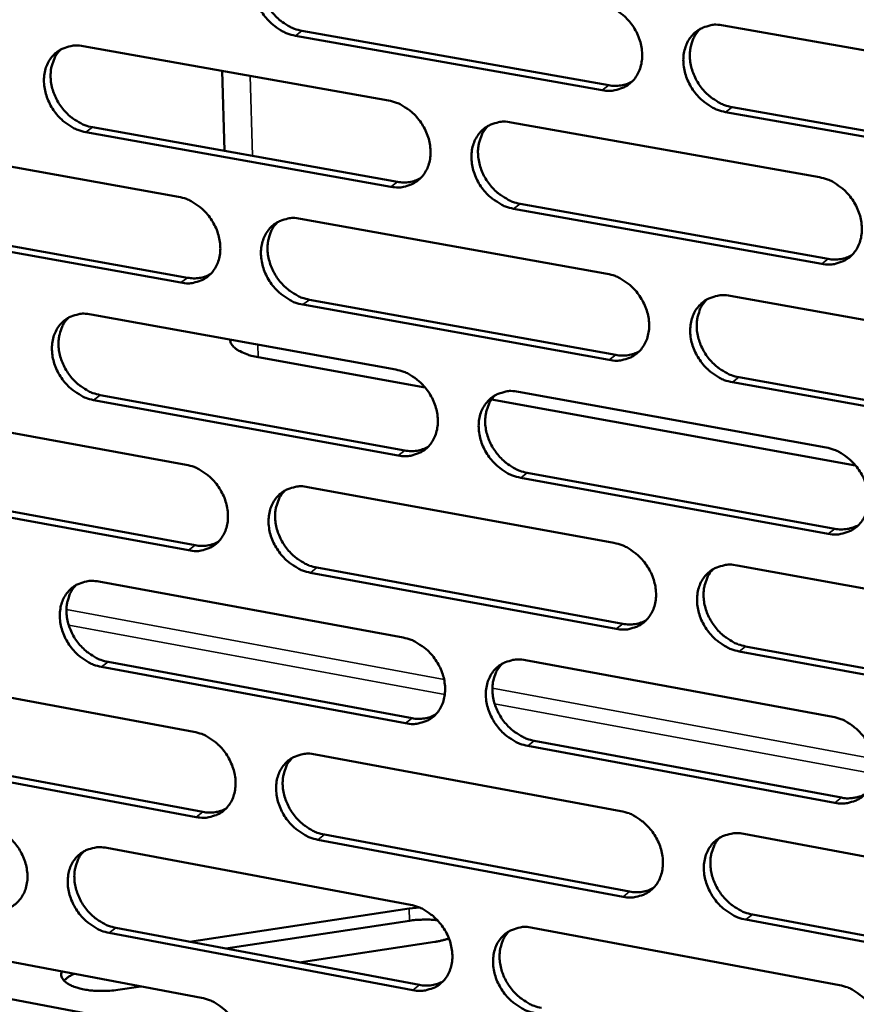
# Model space of a CAD drawing. Units: millimetres. Extents: x 65 to 5840, y 100 to 4100.
# Drawn here: x 5216 to 5259, y 3169 to 3220 of the extents above; entities that cross this region are included whole.
import ezdxf

# ---------------------------------------------------------------- set-up
doc = ezdxf.new("R2010")
doc.units = ezdxf.units.MM
doc.header["$LTSCALE"] = 20
doc.layers.add('Visible (ISO)', color=7, linetype='Continuous', lineweight=50)
doc.layers.add('Visible Narrow (ISO)', color=7, linetype='Continuous', lineweight=35)

msp = doc.modelspace()

# ---------------------------------------------------------------- linework, layer by layer
at = {"layer": 'Visible (ISO)'}
for p, q in [((5230.364, 3219.634), (5246.353, 3216.797)), ((5252.328, 3219.916), (5268.49, 3217.063)), ((5246.013, 3216.54), (5230.021, 3219.379)), ((5218.967, 3218.833), (5234.876, 3216)), ((5226.335, 3213.376), (5226.216, 3217.542)), ((5268.594, 3212.532), (5252.442, 3215.399)), ((5252.781, 3215.656), (5268.929, 3212.791)), ((5241.271, 3214.861), (5257.338, 3212.001)), ((5234.999, 3211.507), (5219.099, 3214.354)), ((5219.444, 3214.609), (5235.341, 3211.764)), ((5208.113, 3213.824), (5223.93, 3210.983)), ((5257.449, 3207.488), (5241.39, 3210.363)), ((5241.731, 3210.621), (5257.786, 3207.747)), ((5230.288, 3209.841), (5246.262, 3206.972)), ((5224.059, 3206.508), (5208.25, 3209.363)), ((5208.597, 3209.619), (5224.402, 3206.766)), ((5230.756, 3205.619), (5246.717, 3202.738)), ((5252.683, 3205.819), (5268.816, 3202.921)), ((5246.378, 3202.478), (5230.413, 3205.361)), ((5219.378, 3204.854), (5235.26, 3201.978)), ((5226.615, 3203.537), (5226.615, 3203.543)), ((5236.779, 3201.052), (5228.09, 3202.627)), ((5253.134, 3201.579), (5269.254, 3198.669)), ((5268.92, 3198.407), (5252.796, 3201.319)), ((5219.854, 3200.651), (5235.724, 3197.762)), ((5241.644, 3200.821), (5257.683, 3197.916)), ((5235.383, 3197.501), (5219.51, 3200.392)), ((5259.215, 3196.984), (5240.251, 3200.422)), ((5208.542, 3199.901), (5224.332, 3197.017)), ((5242.103, 3196.6), (5258.13, 3193.683)), ((5230.679, 3195.857), (5246.626, 3192.944)), ((5257.794, 3193.42), (5241.763, 3196.339)), ((5224.461, 3192.558), (5208.679, 3195.456)), ((5209.025, 3195.716), (5224.804, 3192.819)), ((5253.036, 3191.773), (5269.141, 3188.831)), ((5246.742, 3188.466), (5230.804, 3191.393)), ((5231.146, 3191.655), (5247.081, 3188.729)), ((5219.788, 3190.926), (5235.643, 3188.006)), ((5269.245, 3184.333), (5253.149, 3187.289)), ((5253.486, 3187.553), (5269.578, 3184.599)), ((5220.263, 3186.742), (5236.105, 3183.809)), ((5242.016, 3186.832), (5258.027, 3183.882)), ((5235.765, 3183.545), (5219.919, 3186.48)), ((5208.97, 3186.028), (5224.733, 3183.1)), ((5242.474, 3182.63), (5258.473, 3179.669)), ((5258.137, 3179.402), (5242.135, 3182.366)), ((5224.861, 3178.658), (5209.106, 3181.599)), ((5209.452, 3181.862), (5225.204, 3178.922)), ((5231.07, 3181.923), (5246.989, 3178.966)), ((5247.105, 3174.504), (5231.194, 3177.475)), ((5231.535, 3177.74), (5247.442, 3174.771)), ((5253.388, 3177.778), (5269.465, 3174.792)), ((5220.197, 3177.048), (5236.024, 3174.084)), ((5224.512, 3172.16), (5235.955, 3173.891)), ((5235.955, 3173.891), (5236.486, 3173.944)), ((5269.568, 3170.31), (5253.5, 3173.31)), ((5253.837, 3173.578), (5269.901, 3170.579)), ((5220.67, 3172.883), (5236.486, 3169.907)), ((5235.973, 3173.255), (5226.397, 3171.805)), ((5242.386, 3172.892), (5258.37, 3169.899)), ((5236.146, 3169.639), (5220.327, 3172.617)), ((5209.396, 3172.205), (5225.133, 3169.234)), ((5237.286, 3172.154), (5230.228, 3171.085)), ((5207.724, 3170.58), (5227.281, 3166.879)), ((5221.964, 3169.832), (5220.77, 3169.651))]:
    msp.add_line(p, q, dxfattribs=at)
at = {"layer": 'Visible (ISO)', "flags": 128}
for points in [[(5230.021, 3219.379, -0.034532), (5229.603, 3219.491, -0.055901), (5229.361, 3219.605, -0.015103), (5228.936, 3219.886, -0.033902), (5228.76, 3220.03, -0.031453), (5228.499, 3220.306, -0.03172), (5228.276, 3220.61, -0.032258), (5228.096, 3220.937, -0.031704), (5227.957, 3221.29, -0.03519), (5227.871, 3221.636, -0.033985), (5227.833, 3222.002, -0.039967), (5227.848, 3222.338, -0.03859), (5227.918, 3222.679, -0.045422), (5228.032, 3222.975, -0.044499), (5228.202, 3223.252, -0.048873), (5228.409, 3223.481, -0.048647), (5228.658, 3223.666, -0.047639), (5228.844, 3223.756, -0.023617), (5229.241, 3223.881, -0.06694), (5229.509, 3223.915, -0.04641), (5229.895, 3223.875)], [(5228.717, 3223.701, 0.04023), (5228.485, 3223.429, 0.063455), (5228.377, 3223.23, 0.019147), (5228.242, 3222.84, 0.039781), (5228.199, 3222.646, 0.033831), (5228.176, 3222.316, 0.035135), (5228.198, 3221.998, 0.030615), (5228.267, 3221.658, 0.031553), (5228.374, 3221.339, 0.029253), (5228.526, 3221.021, 0.029568), (5228.713, 3220.727, 0.02967), (5228.932, 3220.457, 0.029296), (5229.185, 3220.211, 0.031796), (5229.345, 3220.09, 0.013374), (5229.751, 3219.836, 0.052962), (5229.975, 3219.735, 0.032305), (5230.364, 3219.634)], [(5245.896, 3221.051, -0.03454), (5246.317, 3220.939, -0.055872), (5246.561, 3220.824, -0.015114), (5246.989, 3220.542, -0.033919), (5247.166, 3220.398, -0.031578), (5247.429, 3220.121, -0.031815), (5247.653, 3219.815, -0.032432), (5247.834, 3219.487, -0.031865), (5247.973, 3219.132, -0.035394), (5248.059, 3218.784, -0.0342), (5248.096, 3218.416, -0.040156), (5248.08, 3218.079, -0.038819), (5248.009, 3217.737, -0.045508), (5247.893, 3217.44, -0.044639), (5247.721, 3217.162, -0.04877), (5247.511, 3216.933, -0.048593), (5247.26, 3216.748, -0.047384), (5247.072, 3216.658, -0.023451), (5246.672, 3216.533, -0.066651), (5246.402, 3216.5, -0.046172), (5246.013, 3216.54)], [(5252.442, 3215.399, -0.034499), (5252.021, 3215.512, -0.055799), (5251.776, 3215.627, -0.015074), (5251.348, 3215.91, -0.03388), (5251.17, 3216.054, -0.031575), (5250.907, 3216.331, -0.031807), (5250.683, 3216.637, -0.032451), (5250.502, 3216.966, -0.031877), (5250.362, 3217.32, -0.035422), (5250.277, 3217.668, -0.034222), (5250.24, 3218.037, -0.040177), (5250.256, 3218.374, -0.038832), (5250.327, 3218.716, -0.0455), (5250.444, 3219.014, -0.044616), (5250.616, 3219.291, -0.048724), (5250.826, 3219.521, -0.048524), (5251.078, 3219.707, -0.047327), (5251.266, 3219.797, -0.023397), (5251.668, 3219.922, -0.066597), (5251.938, 3219.956, -0.046123), (5252.328, 3219.916)], [(5251.113, 3219.727, 0.040014), (5250.882, 3219.453, 0.063131), (5250.775, 3219.253, 0.018966), (5250.641, 3218.86, 0.039589), (5250.6, 3218.666, 0.033792), (5250.578, 3218.335, 0.035068), (5250.602, 3218.017, 0.030622), (5250.672, 3217.678, 0.031549), (5250.78, 3217.359, 0.029247), (5250.934, 3217.042, 0.029572), (5251.121, 3216.748, 0.029608), (5251.342, 3216.478, 0.029262), (5251.596, 3216.233, 0.031634), (5251.757, 3216.112, 0.013237), (5252.165, 3215.859, 0.052673), (5252.39, 3215.758, 0.032126), (5252.781, 3215.656)], [(5219.099, 3214.354, -0.034481), (5218.683, 3214.466, -0.055862), (5218.443, 3214.58, -0.01507), (5218.02, 3214.861, -0.033843), (5217.845, 3215.004, -0.031347), (5217.585, 3215.279, -0.031624), (5217.363, 3215.582, -0.032145), (5217.184, 3215.908, -0.031589), (5217.045, 3216.26, -0.035093), (5216.959, 3216.604, -0.033874), (5216.921, 3216.97, -0.039923), (5216.935, 3217.304, -0.038524), (5217.004, 3217.643, -0.045474), (5217.117, 3217.938, -0.044534), (5217.285, 3218.214, -0.049026), (5217.491, 3218.442, -0.048793), (5217.738, 3218.626, -0.047806), (5217.923, 3218.715, -0.023724), (5218.317, 3218.839, -0.067082), (5218.583, 3218.872, -0.046553), (5218.967, 3218.833)], [(5217.802, 3218.663, 0.040265), (5217.572, 3218.393, 0.063538), (5217.464, 3218.195, 0.01918), (5217.33, 3217.807, 0.039802), (5217.288, 3217.613, 0.033763), (5217.266, 3217.284, 0.035086), (5217.288, 3216.967, 0.03052), (5217.357, 3216.629, 0.031468), (5217.464, 3216.311, 0.029158), (5217.615, 3215.995, 0.029473), (5217.801, 3215.701, 0.029593), (5218.019, 3215.431, 0.029209), (5218.271, 3215.187, 0.031754), (5218.431, 3215.065, 0.013353), (5218.835, 3214.812, 0.052941), (5219.057, 3214.711, 0.032269), (5219.444, 3214.609)], [(5246.353, 3216.797, 0.04447), (5246.671, 3216.763, 0.04447), (5246.99, 3216.786, 0.042303), (5247.286, 3216.86, 0.042303), (5247.564, 3216.983)], [(5234.876, 3216, -0.034489), (5235.294, 3215.888, -0.055834), (5235.537, 3215.773, -0.015081), (5235.962, 3215.491, -0.033861), (5236.139, 3215.348, -0.031471), (5236.401, 3215.071, -0.031718), (5236.624, 3214.767, -0.032318), (5236.804, 3214.439, -0.031749), (5236.943, 3214.086, -0.035296), (5237.029, 3213.74, -0.034088), (5237.066, 3213.373, -0.040112), (5237.051, 3213.037, -0.038753), (5236.981, 3212.697, -0.045562), (5236.866, 3212.401, -0.044676), (5236.696, 3212.125, -0.048924), (5236.487, 3211.897, -0.04874), (5236.238, 3211.712, -0.047552), (5236.051, 3211.623, -0.023557), (5235.653, 3211.499, -0.066792), (5235.385, 3211.467, -0.046314), (5234.999, 3211.507)], [(5241.39, 3210.363, -0.034448), (5240.971, 3210.476, -0.055762), (5240.728, 3210.591, -0.01504), (5240.302, 3210.873, -0.033822), (5240.125, 3211.017, -0.031468), (5239.863, 3211.293, -0.03171), (5239.64, 3211.598, -0.032337), (5239.46, 3211.925, -0.031761), (5239.321, 3212.279, -0.035324), (5239.235, 3212.625, -0.03411), (5239.198, 3212.992, -0.040132), (5239.213, 3213.328, -0.038766), (5239.283, 3213.669, -0.045553), (5239.399, 3213.965, -0.044653), (5239.569, 3214.241, -0.048878), (5239.778, 3214.47, -0.048671), (5240.028, 3214.655, -0.047495), (5240.215, 3214.744, -0.023504), (5240.614, 3214.869, -0.066739), (5240.883, 3214.902, -0.046265), (5241.271, 3214.861)], [(5240.068, 3214.678, 0.040052), (5239.84, 3214.406, 0.063217), (5239.733, 3214.206, 0.019), (5239.6, 3213.816, 0.039614), (5239.559, 3213.622, 0.033726), (5239.538, 3213.293, 0.035021), (5239.561, 3212.975, 0.030529), (5239.632, 3212.637, 0.031466), (5239.74, 3212.32, 0.029154), (5239.893, 3212.003, 0.029478), (5240.08, 3211.71, 0.029533), (5240.3, 3211.441, 0.029177), (5240.553, 3211.197, 0.031595), (5240.712, 3211.077, 0.013218), (5241.119, 3210.824, 0.052655), (5241.342, 3210.722, 0.032094), (5241.731, 3210.621)], [(5235.341, 3211.764, 0.044342), (5235.655, 3211.731, 0.044342), (5235.971, 3211.753, 0.042158), (5236.263, 3211.825, 0.042158), (5236.539, 3211.945)], [(5257.338, 3212.001, -0.034455), (5257.76, 3211.887, -0.055733), (5258.005, 3211.772, -0.015051), (5258.434, 3211.488, -0.03384), (5258.612, 3211.344, -0.031593), (5258.876, 3211.067, -0.031805), (5259.1, 3210.76, -0.032512), (5259.281, 3210.431, -0.031923), (5259.421, 3210.076, -0.03553), (5259.506, 3209.728, -0.034326), (5259.544, 3209.36, -0.040322), (5259.527, 3209.022, -0.038996), (5259.455, 3208.681, -0.045639), (5259.337, 3208.383, -0.044792), (5259.165, 3208.107, -0.048772), (5258.954, 3207.877, -0.048615), (5258.701, 3207.692, -0.047239), (5258.513, 3207.604, -0.023337), (5258.11, 3207.479, -0.066449), (5257.839, 3207.447, -0.046026), (5257.449, 3207.488)], [(5223.93, 3210.983, -0.034438), (5224.346, 3210.87, -0.055796), (5224.587, 3210.756, -0.015047), (5225.011, 3210.475, -0.033803), (5225.186, 3210.332, -0.031365), (5225.447, 3210.056, -0.031622), (5225.669, 3209.752, -0.032205), (5225.848, 3209.426, -0.031634), (5225.988, 3209.074, -0.035199), (5226.073, 3208.729, -0.033976), (5226.111, 3208.364, -0.040067), (5226.096, 3208.03, -0.038686), (5226.027, 3207.691, -0.045614), (5225.913, 3207.396, -0.044712), (5225.744, 3207.121, -0.049078), (5225.538, 3206.894, -0.048887), (5225.29, 3206.711, -0.047719), (5225.104, 3206.622, -0.023663), (5224.709, 3206.5, -0.066934), (5224.443, 3206.467, -0.046457), (5224.059, 3206.508)], [(5230.413, 3205.361, -0.034397), (5229.996, 3205.474, -0.055723), (5229.755, 3205.589, -0.015006), (5229.33, 3205.87, -0.033764), (5229.155, 3206.013, -0.031362), (5228.894, 3206.289, -0.031613), (5228.672, 3206.593, -0.032224), (5228.492, 3206.919, -0.031646), (5228.353, 3207.271, -0.035227), (5228.268, 3207.616, -0.033998), (5228.23, 3207.982, -0.040088), (5228.245, 3208.316, -0.038699), (5228.314, 3208.655, -0.045606), (5228.428, 3208.95, -0.044689), (5228.597, 3209.226, -0.049031), (5228.804, 3209.453, -0.048818), (5229.053, 3209.637, -0.047662), (5229.239, 3209.726, -0.02361), (5229.635, 3209.849, -0.066881), (5229.903, 3209.882, -0.046408), (5230.288, 3209.841)], [(5229.098, 3209.663, 0.040088), (5228.871, 3209.392, 0.063302), (5228.765, 3209.193, 0.019034), (5228.633, 3208.805, 0.039637), (5228.593, 3208.612, 0.033659), (5228.572, 3208.284, 0.034974), (5228.596, 3207.968, 0.030436), (5228.666, 3207.631, 0.031382), (5228.774, 3207.315, 0.029062), (5228.927, 3206.999, 0.029385), (5229.113, 3206.707, 0.029458), (5229.331, 3206.439, 0.029092), (5229.583, 3206.195, 0.031556), (5229.742, 3206.074, 0.013198), (5230.147, 3205.822, 0.052637), (5230.369, 3205.721, 0.032061), (5230.756, 3205.619)], [(5257.786, 3207.747, 0.045243), (5258.111, 3207.713, 0.045243), (5258.437, 3207.737, 0.042992), (5258.738, 3207.815, 0.042992), (5259.022, 3207.942)], [(5224.402, 3206.766, 0.044216), (5224.714, 3206.732, 0.044216), (5225.026, 3206.753, 0.042014), (5225.314, 3206.824, 0.042014), (5225.587, 3206.942)], [(5246.262, 3206.972, -0.034405), (5246.682, 3206.859, -0.055695), (5246.925, 3206.743, -0.015017), (5247.352, 3206.461, -0.033782), (5247.529, 3206.317, -0.031486), (5247.792, 3206.04, -0.031708), (5248.015, 3205.734, -0.032398), (5248.196, 3205.407, -0.031807), (5248.335, 3205.053, -0.035431), (5248.42, 3204.707, -0.034213), (5248.458, 3204.339, -0.040278), (5248.442, 3204.004, -0.038929), (5248.371, 3203.663, -0.045693), (5248.254, 3203.367, -0.04483), (5248.083, 3203.092, -0.048927), (5247.874, 3202.864, -0.048763), (5247.623, 3202.68, -0.047406), (5247.436, 3202.591, -0.023443), (5247.036, 3202.468, -0.066591), (5246.766, 3202.436, -0.046168), (5246.378, 3202.478)], [(5252.796, 3201.319, -0.034364), (5252.375, 3201.432, -0.055623), (5252.131, 3201.548, -0.014977), (5251.703, 3201.832, -0.033743), (5251.526, 3201.975, -0.031483), (5251.264, 3202.252, -0.031699), (5251.04, 3202.558, -0.032416), (5250.86, 3202.886, -0.031819), (5250.72, 3203.24, -0.03546), (5250.635, 3203.586, -0.034235), (5250.598, 3203.954, -0.040299), (5250.614, 3204.29, -0.038942), (5250.685, 3204.63, -0.045684), (5250.802, 3204.927, -0.044807), (5250.973, 3205.203, -0.04888), (5251.183, 3205.431, -0.048694), (5251.434, 3205.615, -0.04735), (5251.622, 3205.704, -0.02339), (5252.023, 3205.828, -0.066538), (5252.293, 3205.86, -0.046119), (5252.683, 3205.819)], [(5251.456, 3205.628, 0.039873), (5251.229, 3205.353, 0.06298), (5251.124, 3205.154, 0.018853), (5250.995, 3204.763, 0.039446), (5250.955, 3204.57, 0.033618), (5250.936, 3204.241, 0.034905), (5250.961, 3203.925, 0.03044), (5251.032, 3203.588, 0.031375), (5251.142, 3203.272, 0.029053), (5251.295, 3202.957, 0.029386), (5251.483, 3202.665, 0.029394), (5251.703, 3202.398, 0.029055), (5251.956, 3202.155, 0.031393), (5252.115, 3202.035, 0.013062), (5252.522, 3201.782, 0.052347), (5252.745, 3201.681, 0.031882), (5253.134, 3201.579)], [(5219.51, 3200.392, -0.034346), (5219.095, 3200.505, -0.055685), (5218.855, 3200.62, -0.014973), (5218.433, 3200.901, -0.033706), (5218.258, 3201.043, -0.031257), (5217.998, 3201.319, -0.031517), (5217.777, 3201.622, -0.032111), (5217.598, 3201.946, -0.031532), (5217.459, 3202.298, -0.03513), (5217.374, 3202.641, -0.033886), (5217.336, 3203.005, -0.040043), (5217.35, 3203.338, -0.038631), (5217.418, 3203.676, -0.045658), (5217.532, 3203.97, -0.044725), (5217.699, 3204.244, -0.049184), (5217.904, 3204.47, -0.048965), (5218.151, 3204.653, -0.04783), (5218.336, 3204.741, -0.023716), (5218.73, 3204.863, -0.067022), (5218.996, 3204.895, -0.04655), (5219.378, 3204.854)], [(5218.202, 3204.682, 0.040123), (5217.976, 3204.412, 0.063385), (5217.871, 3204.214, 0.019066), (5217.74, 3203.828, 0.039658), (5217.7, 3203.636, 0.033592), (5217.68, 3203.308, 0.034925), (5217.704, 3202.994, 0.030342), (5217.774, 3202.658, 0.031298), (5217.882, 3202.343, 0.028969), (5218.034, 3202.028, 0.029292), (5218.219, 3201.737, 0.029383), (5218.437, 3201.469, 0.029007), (5218.688, 3201.226, 0.031516), (5218.846, 3201.106, 0.013178), (5219.248, 3200.854, 0.052617), (5219.469, 3200.753, 0.032027), (5219.854, 3200.651)], [(5226.615, 3203.537, 0.05397), (5226.663, 3203.35, 0.091554), (5226.722, 3203.252, 0.032751), (5226.89, 3203.087, 0.0482), (5227.02, 3202.994, 0.023485), (5227.141, 3202.931, 0.008477), (5227.487, 3202.78, 0.036518), (5227.725, 3202.701, 0.024666), (5228.09, 3202.627)], [(5246.717, 3202.738, 0.045108), (5247.039, 3202.703, 0.045108), (5247.362, 3202.726, 0.04284), (5247.66, 3202.802, 0.04284), (5247.94, 3202.927)], [(5235.26, 3201.978, -0.034354), (5235.678, 3201.864, -0.055657), (5235.92, 3201.749, -0.014984), (5236.345, 3201.467, -0.033724), (5236.521, 3201.323, -0.03138), (5236.782, 3201.047, -0.031611), (5237.005, 3200.743, -0.032284), (5237.185, 3200.416, -0.031691), (5237.324, 3200.064, -0.035334), (5237.409, 3199.719, -0.034101), (5237.447, 3199.353, -0.040233), (5237.432, 3199.019, -0.038861), (5237.361, 3198.68, -0.045746), (5237.246, 3198.385, -0.044867), (5237.076, 3198.111, -0.049081), (5236.869, 3197.884, -0.048911), (5236.62, 3197.701, -0.047574), (5236.433, 3197.613, -0.023549), (5236.036, 3197.491, -0.066732), (5235.768, 3197.459, -0.04631), (5235.383, 3197.501)], [(5241.763, 3196.339, -0.034313), (5241.344, 3196.453, -0.055585), (5241.102, 3196.568, -0.014943), (5240.676, 3196.851, -0.033685), (5240.5, 3196.995, -0.031377), (5240.239, 3197.271, -0.031603), (5240.016, 3197.576, -0.032303), (5239.836, 3197.902, -0.031703), (5239.697, 3198.255, -0.035362), (5239.612, 3198.6, -0.034123), (5239.574, 3198.966, -0.040254), (5239.59, 3199.3, -0.038875), (5239.66, 3199.64, -0.045738), (5239.775, 3199.935, -0.044844), (5239.945, 3200.209, -0.049034), (5240.154, 3200.437, -0.048842), (5240.403, 3200.62, -0.047517), (5240.59, 3200.708, -0.023496), (5240.989, 3200.831, -0.066679), (5241.257, 3200.863, -0.046261), (5241.644, 3200.821)], [(5240.43, 3200.636, 0.039911), (5240.205, 3200.363, 0.063066), (5240.101, 3200.164, 0.018888), (5239.972, 3199.775, 0.03947), (5239.933, 3199.583, 0.033553), (5239.914, 3199.255, 0.034859), (5239.939, 3198.94, 0.030349), (5240.011, 3198.604, 0.031294), (5240.12, 3198.29, 0.028963), (5240.273, 3197.975, 0.029295), (5240.46, 3197.684, 0.029321), (5240.679, 3197.418, 0.028973), (5240.931, 3197.175, 0.031356), (5241.089, 3197.056, 0.013044), (5241.494, 3196.803, 0.052331), (5241.716, 3196.702, 0.031851), (5242.103, 3196.6)], [(5235.724, 3197.762, 0.044975), (5236.042, 3197.727, 0.044975), (5236.361, 3197.749, 0.04269), (5236.655, 3197.823, 0.04269), (5236.933, 3197.946)], [(5257.683, 3197.916, -0.034321), (5258.105, 3197.802, -0.055556), (5258.349, 3197.686, -0.014954), (5258.778, 3197.402, -0.033702), (5258.956, 3197.258, -0.031501), (5259.218, 3196.98, -0.031697), (5259.443, 3196.674, -0.032477), (5259.623, 3196.346, -0.031865), (5259.763, 3195.991, -0.035568), (5259.848, 3195.645, -0.034339), (5259.885, 3195.277, -0.040445), (5259.869, 3194.941, -0.039106), (5259.797, 3194.601, -0.045824), (5259.679, 3194.305, -0.044984), (5259.507, 3194.03, -0.048928), (5259.296, 3193.802, -0.048785), (5259.044, 3193.619, -0.04726), (5258.856, 3193.531, -0.023329), (5258.454, 3193.409, -0.066389), (5258.183, 3193.377, -0.046022), (5257.794, 3193.42)], [(5224.332, 3197.017, -0.034303), (5224.748, 3196.903, -0.055619), (5224.988, 3196.788, -0.01495), (5225.412, 3196.506, -0.033666), (5225.587, 3196.364, -0.031275), (5225.847, 3196.088, -0.031516), (5226.068, 3195.785, -0.032171), (5226.248, 3195.459, -0.031576), (5226.387, 3195.108, -0.035236), (5226.472, 3194.764, -0.033989), (5226.51, 3194.4, -0.040188), (5226.495, 3194.067, -0.038794), (5226.426, 3193.729, -0.045799), (5226.312, 3193.436, -0.044904), (5226.143, 3193.163, -0.049235), (5225.937, 3192.937, -0.049059), (5225.69, 3192.756, -0.047741), (5225.505, 3192.668, -0.023655), (5225.11, 3192.547, -0.066873), (5224.844, 3192.516, -0.046452), (5224.461, 3192.558)], [(5230.804, 3191.393, -0.034263), (5230.388, 3191.507, -0.055547), (5230.147, 3191.622, -0.01491), (5229.723, 3191.904, -0.033627), (5229.548, 3192.047, -0.031272), (5229.288, 3192.323, -0.031507), (5229.066, 3192.627, -0.03219), (5228.887, 3192.952, -0.031589), (5228.748, 3193.304, -0.035265), (5228.663, 3193.647, -0.03401), (5228.625, 3194.012, -0.040209), (5228.64, 3194.345, -0.038807), (5228.709, 3194.683, -0.045791), (5228.823, 3194.976, -0.044881), (5228.992, 3195.25, -0.049188), (5229.199, 3195.476, -0.04899), (5229.446, 3195.658, -0.047684), (5229.632, 3195.746, -0.023602), (5230.028, 3195.867, -0.06682), (5230.295, 3195.899, -0.046403), (5230.679, 3195.857)], [(5229.479, 3195.677, 0.039947), (5229.255, 3195.405, 0.06315), (5229.152, 3195.208, 0.018921), (5229.024, 3194.821, 0.039493), (5228.985, 3194.629, 0.033487), (5228.967, 3194.303, 0.034813), (5228.992, 3193.989, 0.030257), (5229.064, 3193.654, 0.031212), (5229.172, 3193.34, 0.028872), (5229.325, 3193.027, 0.029203), (5229.511, 3192.737, 0.029248), (5229.729, 3192.471, 0.02889), (5229.98, 3192.229, 0.031318), (5230.138, 3192.11, 0.013026), (5230.541, 3191.858, 0.052314), (5230.761, 3191.757, 0.03182), (5231.146, 3191.655)], [(5258.13, 3193.683, 0.045879), (5258.459, 3193.647, 0.045879), (5258.788, 3193.672, 0.043524), (5259.092, 3193.75, 0.043524), (5259.377, 3193.88)], [(5224.804, 3192.819, 0.044843), (5225.118, 3192.784, 0.044843), (5225.434, 3192.805, 0.042541), (5225.725, 3192.877, 0.042541), (5226, 3192.998)], [(5246.626, 3192.944, -0.03427), (5247.045, 3192.83, -0.055519), (5247.288, 3192.714, -0.014921), (5247.715, 3192.43, -0.033645), (5247.891, 3192.287, -0.031395), (5248.153, 3192.01, -0.031601), (5248.376, 3191.705, -0.032363), (5248.556, 3191.378, -0.031748), (5248.696, 3191.025, -0.035469), (5248.781, 3190.68, -0.034226), (5248.818, 3190.313, -0.0404), (5248.802, 3189.979, -0.039039), (5248.731, 3189.64, -0.045878), (5248.615, 3189.346, -0.045022), (5248.444, 3189.072, -0.049083), (5248.235, 3188.845, -0.048933), (5247.985, 3188.663, -0.047427), (5247.798, 3188.576, -0.023435), (5247.398, 3188.454, -0.06653), (5247.129, 3188.423, -0.046163), (5246.742, 3188.466)], [(5253.149, 3187.289, -0.03423), (5252.728, 3187.404, -0.055447), (5252.485, 3187.52, -0.014881), (5252.058, 3187.804, -0.033606), (5251.881, 3187.948, -0.031392), (5251.619, 3188.225, -0.031592), (5251.396, 3188.53, -0.032382), (5251.216, 3188.857, -0.031761), (5251.076, 3189.21, -0.035497), (5250.992, 3189.556, -0.034248), (5250.954, 3189.922, -0.040421), (5250.97, 3190.256, -0.039052), (5251.041, 3190.595, -0.045869), (5251.158, 3190.891, -0.044998), (5251.329, 3191.165, -0.049036), (5251.539, 3191.392, -0.048864), (5251.789, 3191.574, -0.047371), (5251.977, 3191.662, -0.023381), (5252.378, 3191.784, -0.066477), (5252.648, 3191.815, -0.046115), (5253.036, 3191.773)], [(5251.797, 3191.579, 0.039733), (5251.575, 3191.305, 0.062829), (5251.473, 3191.106, 0.018742), (5251.347, 3190.716, 0.039303), (5251.308, 3190.525, 0.033444), (5251.292, 3190.198, 0.034742), (5251.318, 3189.884, 0.030259), (5251.391, 3189.55, 0.031202), (5251.502, 3189.236, 0.028861), (5251.656, 3188.923, 0.029201), (5251.843, 3188.634, 0.029182), (5252.062, 3188.368, 0.028851), (5252.314, 3188.127, 0.031155), (5252.472, 3188.008, 0.01289), (5252.877, 3187.757, 0.052025), (5253.099, 3187.656, 0.031641), (5253.486, 3187.553)], [(5219.919, 3186.48, -0.034212), (5219.505, 3186.594, -0.055508), (5219.265, 3186.709, -0.014877), (5218.844, 3186.991, -0.03357), (5218.669, 3187.133, -0.031167), (5218.41, 3187.408, -0.031412), (5218.189, 3187.711, -0.032077), (5218.011, 3188.035, -0.031474), (5217.872, 3188.385, -0.035168), (5217.787, 3188.728, -0.033899), (5217.749, 3189.091, -0.040164), (5217.763, 3189.422, -0.03874), (5217.831, 3189.759, -0.045843), (5217.945, 3190.051, -0.044917), (5218.112, 3190.323, -0.049342), (5218.317, 3190.548, -0.049137), (5218.563, 3190.73, -0.047852), (5218.748, 3190.817, -0.023707), (5219.141, 3190.937, -0.066961), (5219.406, 3190.968, -0.046545), (5219.788, 3190.926)], [(5218.6, 3190.751, 0.039982), (5218.378, 3190.481, 0.063233), (5218.276, 3190.284, 0.018953), (5218.149, 3189.899, 0.039515), (5218.11, 3189.708, 0.033421), (5218.092, 3189.383, 0.034765), (5218.118, 3189.071, 0.030166), (5218.19, 3188.737, 0.03113), (5218.298, 3188.424, 0.028782), (5218.45, 3188.112, 0.029112), (5218.635, 3187.823, 0.029175), (5218.853, 3187.557, 0.028807), (5219.102, 3187.316, 0.03128), (5219.259, 3187.197, 0.013006), (5219.66, 3186.945, 0.052296), (5219.88, 3186.845, 0.031788), (5220.263, 3186.742)], [(5247.081, 3188.729, 0.045738), (5247.405, 3188.693, 0.045738), (5247.731, 3188.717, 0.043367), (5248.032, 3188.794, 0.043367), (5248.314, 3188.921)], [(5235.643, 3188.006, -0.03422), (5236.06, 3187.891, -0.055481), (5236.301, 3187.776, -0.014888), (5236.726, 3187.493, -0.033587), (5236.902, 3187.35, -0.03129), (5237.162, 3187.074, -0.031505), (5237.385, 3186.769, -0.03225), (5237.564, 3186.444, -0.031633), (5237.703, 3186.092, -0.035371), (5237.788, 3185.748, -0.034113), (5237.826, 3185.383, -0.040355), (5237.81, 3185.05, -0.038971), (5237.74, 3184.713, -0.045931), (5237.625, 3184.419, -0.045059), (5237.456, 3184.147, -0.049237), (5237.248, 3183.921, -0.049081), (5237, 3183.74, -0.047594), (5236.814, 3183.653, -0.02354), (5236.417, 3183.533, -0.06667), (5236.15, 3183.502, -0.046305), (5235.765, 3183.545)], [(5242.135, 3182.366, -0.03418), (5241.716, 3182.481, -0.055409), (5241.475, 3182.596, -0.014848), (5241.049, 3182.88, -0.033549), (5240.874, 3183.023, -0.031287), (5240.613, 3183.299, -0.031497), (5240.39, 3183.604, -0.032268), (5240.211, 3183.929, -0.031645), (5240.072, 3184.282, -0.035399), (5239.987, 3184.625, -0.034135), (5239.949, 3184.991, -0.040376), (5239.965, 3185.323, -0.038984), (5240.035, 3185.661, -0.045923), (5240.15, 3185.955, -0.045036), (5240.32, 3186.228, -0.049191), (5240.528, 3186.454, -0.049012), (5240.777, 3186.635, -0.047538), (5240.964, 3186.722, -0.023487), (5241.361, 3186.843, -0.066618), (5241.63, 3186.874, -0.046256), (5242.016, 3186.832)], [(5240.791, 3186.643, 0.039771), (5240.57, 3186.37, 0.062915), (5240.468, 3186.172, 0.018776), (5240.343, 3185.785, 0.039327), (5240.305, 3185.594, 0.033381), (5240.289, 3185.268, 0.034698), (5240.316, 3184.956, 0.03017), (5240.389, 3184.622, 0.031123), (5240.498, 3184.31, 0.028773), (5240.652, 3183.998, 0.029112), (5240.838, 3183.709, 0.029112), (5241.057, 3183.444, 0.028771), (5241.308, 3183.203, 0.03112), (5241.465, 3183.085, 0.012873), (5241.868, 3182.834, 0.052011), (5242.089, 3182.733, 0.031612), (5242.474, 3182.63)], [(5236.105, 3183.809, 0.0456), (5236.427, 3183.773, 0.0456), (5236.749, 3183.796, 0.043212), (5237.046, 3183.871, 0.043212), (5237.326, 3183.996)], [(5258.027, 3183.882, -0.034187), (5258.449, 3183.767, -0.055381), (5258.692, 3183.65, -0.014858), (5259.121, 3183.366, -0.033566), (5259.297, 3183.222, -0.03141), (5259.56, 3182.945, -0.03159), (5259.784, 3182.639, -0.032442), (5259.964, 3182.312, -0.031806), (5260.103, 3181.958, -0.035605), (5260.188, 3181.612, -0.034353), (5260.225, 3181.246, -0.040568), (5260.209, 3180.911, -0.039217), (5260.137, 3180.573, -0.046009), (5260.02, 3180.278, -0.045176), (5259.848, 3180.004, -0.049083), (5259.637, 3179.778, -0.048954), (5259.386, 3179.597, -0.04728), (5259.198, 3179.51, -0.02332), (5258.796, 3179.389, -0.066328), (5258.526, 3179.358, -0.046016), (5258.137, 3179.402)], [(5224.733, 3183.1, -0.03417), (5225.149, 3182.986, -0.055443), (5225.388, 3182.87, -0.014854), (5225.811, 3182.588, -0.03353), (5225.986, 3182.445, -0.031185), (5226.245, 3182.17, -0.03141), (5226.467, 3181.867, -0.032137), (5226.645, 3181.543, -0.031519), (5226.784, 3181.191, -0.035274), (5226.869, 3180.849, -0.034001), (5226.907, 3180.485, -0.04031), (5226.892, 3180.154, -0.038903), (5226.823, 3179.818, -0.045984), (5226.709, 3179.526, -0.045096), (5226.541, 3179.255, -0.049392), (5226.335, 3179.03, -0.049229), (5226.089, 3178.85, -0.047761), (5225.904, 3178.764, -0.023646), (5225.51, 3178.645, -0.06681), (5225.243, 3178.614, -0.046447), (5224.861, 3178.658)], [(5231.194, 3177.475, -0.034129), (5230.778, 3177.59, -0.055371), (5230.538, 3177.706, -0.014815), (5230.115, 3177.989, -0.033491), (5229.94, 3178.132, -0.031182), (5229.68, 3178.407, -0.031401), (5229.459, 3178.71, -0.032156), (5229.28, 3179.035, -0.031531), (5229.141, 3179.386, -0.035302), (5229.056, 3179.728, -0.034023), (5229.018, 3180.092, -0.040331), (5229.033, 3180.424, -0.038916), (5229.102, 3180.76, -0.045976), (5229.217, 3181.052, -0.045073), (5229.385, 3181.324, -0.049345), (5229.591, 3181.549, -0.04916), (5229.839, 3181.729, -0.047705), (5230.024, 3181.816, -0.023592), (5230.419, 3181.936, -0.066758), (5230.686, 3181.966, -0.046398), (5231.07, 3181.923)], [(5229.858, 3181.741, 0.039807), (5229.638, 3181.469, 0.063), (5229.537, 3181.272, 0.018809), (5229.413, 3180.886, 0.039351), (5229.376, 3180.696, 0.033316), (5229.36, 3180.372, 0.034652), (5229.387, 3180.06, 0.03008), (5229.46, 3179.728, 0.031042), (5229.569, 3179.417, 0.028684), (5229.722, 3179.106, 0.029023), (5229.908, 3178.818, 0.029041), (5230.126, 3178.553, 0.02869), (5230.375, 3178.313, 0.031084), (5230.532, 3178.195, 0.012856), (5230.933, 3177.944, 0.051995), (5231.152, 3177.843, 0.031582), (5231.535, 3177.74)], [(5258.473, 3179.669, 0.029647), (5258.747, 3179.632, 0.047029), (5258.921, 3179.635, 0.011079), (5259.142, 3179.665, 0.011895), (5259.347, 3179.703, 0.050557), (5259.499, 3179.751, 0.030759), (5259.731, 3179.869)], [(5225.204, 3178.922, 0.045463), (5225.521, 3178.886, 0.045463), (5225.84, 3178.907, 0.043058), (5226.134, 3178.981, 0.043058), (5226.411, 3179.103)], [(5246.989, 3178.966, -0.034137), (5247.408, 3178.851, -0.055343), (5247.65, 3178.735, -0.014825), (5248.076, 3178.451, -0.033509), (5248.252, 3178.307, -0.031305), (5248.513, 3178.031, -0.031495), (5248.736, 3177.726, -0.032329), (5248.916, 3177.4, -0.03169), (5249.055, 3177.047, -0.035507), (5249.14, 3176.703, -0.034239), (5249.177, 3176.338, -0.040523), (5249.161, 3176.005, -0.039149), (5249.091, 3175.668, -0.046063), (5248.974, 3175.375, -0.045214), (5248.804, 3175.102, -0.049238), (5248.595, 3174.877, -0.049102), (5248.345, 3174.697, -0.047446), (5248.158, 3174.61, -0.023425), (5247.76, 3174.491, -0.066468), (5247.491, 3174.46, -0.046157), (5247.105, 3174.504)], [(5213.897, 3178.228, -0.034119), (5214.31, 3178.113, -0.055404), (5214.548, 3177.998, -0.014821), (5214.969, 3177.716, -0.033472), (5215.142, 3177.574, -0.031081), (5215.401, 3177.299, -0.031315), (5215.621, 3176.997, -0.032025), (5215.799, 3176.674, -0.031405), (5215.938, 3176.324, -0.035177), (5216.023, 3175.983, -0.03389), (5216.061, 3175.621, -0.040264), (5216.047, 3175.291, -0.038835), (5215.979, 3174.956, -0.046036), (5215.866, 3174.666, -0.045132), (5215.699, 3174.395, -0.049546), (5215.495, 3174.172, -0.049377), (5215.25, 3173.993, -0.047928), (5215.066, 3173.907, -0.023751), (5214.675, 3173.789, -0.06695), (5214.41, 3173.759, -0.046588), (5214.031, 3173.803)], [(5253.5, 3173.31, -0.034097), (5253.08, 3173.426, -0.055271), (5252.838, 3173.543, -0.014785), (5252.411, 3173.827, -0.03347), (5252.235, 3173.971, -0.031302), (5251.974, 3174.247, -0.031486), (5251.75, 3174.553, -0.032347), (5251.571, 3174.878, -0.031702), (5251.431, 3175.231, -0.035535), (5251.347, 3175.575, -0.034261), (5251.31, 3175.941, -0.040544), (5251.325, 3176.274, -0.039162), (5251.396, 3176.612, -0.046055), (5251.513, 3176.905, -0.045191), (5251.684, 3177.178, -0.049191), (5251.893, 3177.403, -0.049033), (5252.143, 3177.584, -0.04739), (5252.331, 3177.671, -0.023372), (5252.731, 3177.791, -0.066415), (5253, 3177.822, -0.046109), (5253.388, 3177.778)], [(5252.138, 3177.581, 0.039594), (5251.92, 3177.307, 0.06268), (5251.82, 3177.109, 0.018631), (5251.698, 3176.721, 0.03916), (5251.661, 3176.531, 0.033271), (5251.647, 3176.206, 0.034581), (5251.675, 3175.894, 0.030079), (5251.749, 3175.562, 0.03103), (5251.86, 3175.251, 0.028671), (5252.015, 3174.94, 0.029018), (5252.201, 3174.653, 0.028973), (5252.421, 3174.389, 0.028649), (5252.671, 3174.15, 0.03092), (5252.828, 3174.032, 0.012721), (5253.232, 3173.781, 0.051706), (5253.452, 3173.681, 0.031403), (5253.837, 3173.578)], [(5220.327, 3172.617, -0.034079), (5219.913, 3172.733, -0.055333), (5219.674, 3172.848, -0.014781), (5219.253, 3173.13, -0.033434), (5219.08, 3173.273, -0.031078), (5218.821, 3173.547, -0.031307), (5218.6, 3173.85, -0.032044), (5218.422, 3174.173, -0.031417), (5218.284, 3174.523, -0.035204), (5218.199, 3174.864, -0.033911), (5218.161, 3175.227, -0.040285), (5218.175, 3175.556, -0.038848), (5218.243, 3175.892, -0.046028), (5218.356, 3176.182, -0.045109), (5218.523, 3176.453, -0.049499), (5218.728, 3176.677, -0.049308), (5218.973, 3176.856, -0.047872), (5219.158, 3176.942, -0.023698), (5219.55, 3177.061, -0.066898), (5219.816, 3177.091, -0.046539), (5220.197, 3177.048)], [(5218.998, 3176.87, 0.039842), (5218.78, 3176.6, 0.063082), (5218.68, 3176.404, 0.018842), (5218.557, 3176.021, 0.039372), (5218.519, 3175.831, 0.033251), (5218.504, 3175.508, 0.034605), (5218.531, 3175.198, 0.02999), (5218.604, 3174.866, 0.030962), (5218.713, 3174.556, 0.028596), (5218.865, 3174.246, 0.028934), (5219.05, 3173.959, 0.02897), (5219.267, 3173.695, 0.02861), (5219.516, 3173.455, 0.031047), (5219.671, 3173.337, 0.012838), (5220.071, 3173.086, 0.051979), (5220.289, 3172.986, 0.031551), (5220.67, 3172.883)], [(5247.442, 3174.771, 0.046361), (5247.77, 3174.734, 0.046361), (5248.1, 3174.758, 0.043884), (5248.403, 3174.836, 0.043884), (5248.687, 3174.966)], [(5236.024, 3174.084, -0.034087), (5236.441, 3173.968, -0.055305), (5236.682, 3173.852, -0.014792), (5237.106, 3173.569, -0.033452), (5237.281, 3173.426, -0.0312), (5237.541, 3173.15, -0.031399), (5237.763, 3172.846, -0.032216), (5237.942, 3172.522, -0.031575), (5238.081, 3172.17, -0.035408), (5238.165, 3171.827, -0.034126), (5238.203, 3171.463, -0.040477), (5238.188, 3171.132, -0.03908), (5238.118, 3170.796, -0.046117), (5238.003, 3170.504, -0.045252), (5237.834, 3170.233, -0.049393), (5237.627, 3170.009, -0.049251), (5237.379, 3169.829, -0.047613), (5237.193, 3169.744, -0.02353), (5236.797, 3169.625, -0.066607), (5236.53, 3169.595, -0.046298), (5236.146, 3169.639)], [(5237.427, 3173.28, 0.010973), (5237.117, 3173.309, 0.020418), (5236.949, 3173.314, 0.001834), (5236.705, 3173.311, 0.001805), (5236.457, 3173.306, 0.020102), (5236.286, 3173.295, 0.010889), (5235.973, 3173.255)], [(5242.505, 3168.442, -0.034047), (5242.087, 3168.558, -0.055234), (5241.846, 3168.675, -0.014753), (5241.421, 3168.959, -0.033413), (5241.246, 3169.102, -0.031197), (5240.986, 3169.378, -0.031391), (5240.764, 3169.682, -0.032234), (5240.585, 3170.007, -0.031587), (5240.446, 3170.359, -0.035437), (5240.361, 3170.701, -0.034148), (5240.323, 3171.065, -0.040498), (5240.339, 3171.397, -0.039094), (5240.409, 3171.733, -0.046108), (5240.524, 3172.025, -0.045228), (5240.693, 3172.297, -0.049347), (5240.901, 3172.521, -0.049182), (5241.15, 3172.701, -0.047557), (5241.336, 3172.787, -0.023477), (5241.733, 3172.906, -0.066555), (5242.001, 3172.936, -0.04625), (5242.386, 3172.892)], [(5238.025, 3172.33, -0.010686), (5237.85, 3172.275, -0.010686), (5237.673, 3172.229, -0.011501), (5237.48, 3172.187, -0.011501), (5237.286, 3172.154)], [(5241.15, 3172.701, 0.039631), (5240.933, 3172.429, 0.062766), (5240.834, 3172.231, 0.018665), (5240.713, 3171.845, 0.039185), (5240.677, 3171.656, 0.033209), (5240.662, 3171.332, 0.034537), (5240.691, 3171.022, 0.029991), (5240.765, 3170.69, 0.030952), (5240.876, 3170.38, 0.028584), (5241.029, 3170.071, 0.028931), (5241.216, 3169.784, 0.028904), (5241.434, 3169.521, 0.028571), (5241.683, 3169.282, 0.030887), (5241.839, 3169.165, 0.012705), (5242.241, 3168.914, 0.051693), (5242.46, 3168.814, 0.031375), (5242.843, 3168.711)], [(5220.77, 3169.651, -0.014777), (5220.351, 3169.601, -0.026178), (5220.113, 3169.592, -0.003317), (5219.581, 3169.604, -0.014123), (5219.457, 3169.611, -0.017843), (5219.175, 3169.645, -0.01551), (5218.855, 3169.705, -0.024758), (5218.63, 3169.767, -0.020065), (5218.359, 3169.868, -0.039791), (5218.187, 3169.957, -0.035051), (5218.01, 3170.086, -0.068484), (5217.921, 3170.184, -0.050945), (5217.836, 3170.339, -0.114609), (5217.817, 3170.449, -0.077008), (5217.852, 3170.609)], [(5218.496, 3170.487, 0.030186), (5218.336, 3170.411, 0.030186), (5218.185, 3170.317, 0.024624), (5218.072, 3170.227, 0.024624), (5217.968, 3170.126)], [(5236.486, 3169.907, 0.046217), (5236.81, 3169.87, 0.046217), (5237.136, 3169.892, 0.043724), (5237.435, 3169.969, 0.043724), (5237.717, 3170.096)], [(5258.37, 3169.899, -0.034054), (5258.791, 3169.783, -0.055206), (5259.034, 3169.666, -0.014763), (5259.462, 3169.381, -0.03343), (5259.638, 3169.237, -0.03132), (5259.9, 3168.96, -0.031484), (5260.124, 3168.654, -0.032408), (5260.303, 3168.328, -0.031748), (5260.443, 3167.974, -0.035643), (5260.527, 3167.63, -0.034366), (5260.564, 3167.265, -0.040691), (5260.548, 3166.932, -0.039328), (5260.476, 3166.594, -0.046195), (5260.359, 3166.301, -0.045369), (5260.187, 3166.029, -0.049237), (5259.977, 3165.804, -0.049122), (5259.726, 3165.625, -0.047298), (5259.538, 3165.539, -0.02331), (5259.138, 3165.42, -0.066265), (5258.868, 3165.39, -0.046009), (5258.48, 3165.435)], [(5225.133, 3169.234, -0.034037), (5225.548, 3169.118, -0.055267), (5225.787, 3169.003, -0.014759), (5226.209, 3168.72, -0.033394), (5226.383, 3168.577, -0.031096), (5226.642, 3168.302, -0.031305), (5226.863, 3167.999, -0.032103), (5227.041, 3167.676, -0.031461), (5227.18, 3167.325, -0.035311), (5227.265, 3166.984, -0.034014), (5227.303, 3166.621, -0.040431), (5227.288, 3166.292, -0.039012), (5227.219, 3165.957, -0.046169), (5227.105, 3165.666, -0.045288), (5226.938, 3165.396, -0.049548), (5226.732, 3165.173, -0.0494), (5226.486, 3164.995, -0.04778), (5226.301, 3164.91, -0.023635), (5225.908, 3164.792, -0.066747), (5225.642, 3164.763, -0.046439), (5225.261, 3164.807)]]:
    msp.add_lwpolyline(points, format="xyb", dxfattribs=at)
at = {"layer": 'Visible Narrow (ISO)'}
for p, q in [((5230.021, 3219.379), (5230.364, 3219.634)), ((5227.793, 3213.115), (5227.675, 3217.282)), ((5246.013, 3216.54), (5246.353, 3216.797)), ((5252.442, 3215.399), (5252.781, 3215.656)), ((5219.099, 3214.354), (5219.444, 3214.609)), ((5234.999, 3211.507), (5235.341, 3211.764)), ((5241.39, 3210.363), (5241.731, 3210.621)), ((5257.449, 3207.488), (5257.786, 3207.747)), ((5224.059, 3206.508), (5224.402, 3206.766)), ((5230.413, 3205.361), (5230.756, 3205.619)), ((5228.09, 3202.627), (5228.072, 3203.28)), ((5246.378, 3202.478), (5246.717, 3202.738)), ((5252.796, 3201.319), (5253.134, 3201.579)), ((5219.51, 3200.392), (5219.854, 3200.651)), ((5235.383, 3197.501), (5235.724, 3197.762)), ((5241.763, 3196.339), (5242.103, 3196.6)), ((5257.794, 3193.42), (5258.13, 3193.683)), ((5224.461, 3192.558), (5224.804, 3192.819)), ((5230.804, 3191.393), (5231.146, 3191.655)), ((5237.771, 3185.834), (5218.092, 3189.467)), ((5246.742, 3188.466), (5247.081, 3188.729)), ((5218.212, 3188.66), (5237.809, 3185.039)), ((5253.149, 3187.289), (5253.486, 3187.553)), ((5219.919, 3186.48), (5220.263, 3186.742)), ((5260.172, 3181.699), (5240.289, 3185.37)), ((5240.407, 3184.559), (5260.207, 3180.901)), ((5235.765, 3183.545), (5236.105, 3183.809)), ((5242.135, 3182.366), (5242.474, 3182.63)), ((5258.137, 3179.402), (5258.473, 3179.669)), ((5224.861, 3178.658), (5225.204, 3178.922)), ((5231.194, 3177.475), (5231.535, 3177.74)), ((5247.105, 3174.504), (5247.442, 3174.771)), ((5235.955, 3173.891), (5235.973, 3173.255)), ((5253.5, 3173.31), (5253.837, 3173.578)), ((5220.327, 3172.617), (5220.67, 3172.883)), ((5236.146, 3169.639), (5236.486, 3169.907))]:
    msp.add_line(p, q, dxfattribs=at)

doc.saveas('drawing.dxf')
